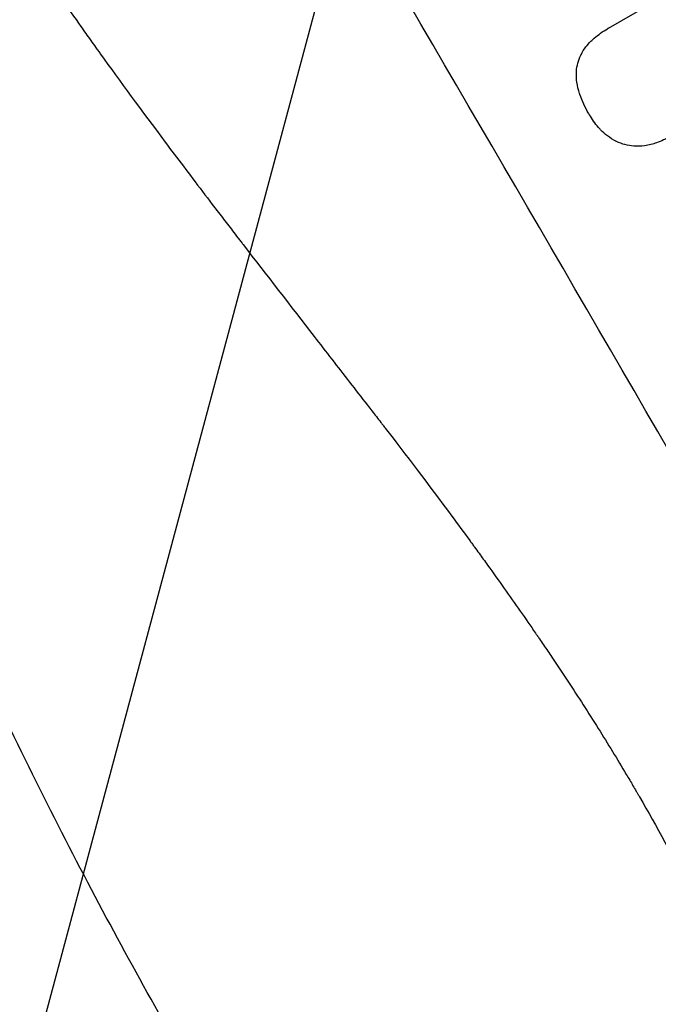
# Model space of a CAD drawing. Units: millimetres. Extents: x -4748 to 4741, y -4288 to 4115.
# Drawn here: x -3194 to -3130, y -580 to -482 of the extents above; entities that cross this region are included whole.
import ezdxf

# ---------------------------------------------------------------- set-up
doc = ezdxf.new("R2010")
doc.units = ezdxf.units.MM
doc.header["$LTSCALE"] = 20
doc.linetypes.add('HIDDEN', pattern=[9.524999999999999, 6.35, -3.175])
doc.layers.add('2d', color=230, linetype='Continuous')
doc.layers.add('EN-Free_Space_Hatch', color=10, linetype='HIDDEN')

msp = doc.modelspace()

# ---------------------------------------------------------------- hatches: boundary and pattern name
at = {"layer": 'EN-Free_Space_Hatch'}
h = msp.add_hatch(dxfattribs=at)
h.set_pattern_fill('ANSI31', color=256, scale=100)
h.set_pattern_definition([(255, (2607.723004341887, 2660.270116908018), (306.6814498467792, -82.17504682005031), [])])
edge = h.paths.add_edge_path()
edge.add_arc((-1360.294231670096, 464.0197487059548), 1000, -34.44355223177803, 29.999999999999886, ccw=False)
edge.add_arc((4.57716339496983e-07, -946.0394868947619), 999.9999999999997, 95.53114728246481, 122.38531809916739, ccw=False)
edge.add_arc((811.5000000000008, 468.51974344738), 999.9999999999999, 120, 204.7850549356158, ccw=False)
edge.add_line((311.5000000000005, 1334.545147231818), (2607.723004341887, 2660.270116908018))
edge.add_arc((3107.723004341887, 1794.244713123579), 1000, -59.999999999999886, 120, ccw=False)
edge.add_line((3607.723004341887, 928.2193093391409), (1311.500000000001, -397.505660337059))
edge.add_arc((811.5000000000027, 468.5197434473811), 1000.000000000001, 275.5311472824646, 299.9999999999999, ccw=False)
edge.add_arc((4.577153731588623e-07, -946.039486894764), 1000, 0, 24.785054935615904, ccw=False)
edge.add_line((1000.000000457715, -946.0394868947637), (1000.000000457715, -2788.06315372594))
edge.add_arc((4.577149184115115e-07, -2788.06315372594), 1000, -90, 0, ccw=False)
edge.add_arc((4.57715088941768e-07, -2788.06315372594), 1000, 180, 270, ccw=False)
edge.add_line((-999.9999995422847, -2788.06315372594), (-999.9999995422846, -946.0394868947628))
edge.add_arc((4.577151457851869e-07, -946.03948689476), 999.9999999999998, 145.5564477682225, 180.0000000000001, ccw=False)
edge.add_arc((-1360.294231670094, 464.0197487059548), 1000, 299.9999999999999, 302.38531809916674, ccw=False)
edge.add_line((-860.2942316700958, -402.0056550784852), (-2677.225915286162, -1451.011651713382))
edge.add_arc((-3177.225915286162, -584.9862479289428), 1000, 210, 300, ccw=False)
edge.add_arc((-3177.225915286162, -584.9862479289427), 1000, 120, 210, ccw=False)
edge.add_line((-3677.225915286162, 281.0391558554961), (-1860.294231670095, 1330.045152490392))
edge.add_arc((-1360.294231670096, 464.019748705954), 999.9999999999997, 29.999999999999886, 120, ccw=False)

# ---------------------------------------------------------------- linework, layer by layer
at = {"layer": '2d'}
for p, q in [((-3135.136587428771, -482.5970050640335), (-3109.204003211431, -467.6248205853699)), ((-3135.180760210154, -482.6217754413101), (-3135.226170614083, -482.6479931502436))]:
    msp.add_line(p, q, dxfattribs=at)
msp.add_ellipse((-3164.792730123954, -577.8079521400687), major_axis=(-549.4999999926824, 951.7619187464232), ratio=0.05233595624291332, start_param=4.57578938169293, end_param=4.848988579075995, dxfattribs=at)
for points, knots in [([(-3177.225915593237, -584.9862476236467), (-3181.189460277063, -578.1211867657057), (-3185.150972126674, -570.8831385513495), (-3191.020050089443, -559.4456273906835), (-3192.964131577857, -555.5364229809165), (-3195.852350421448, -549.5253614275935), (-3196.810434461197, -547.4971349870084), (-3198.239346269456, -544.4177421649092), (-3198.951748141664, -542.8687828057846), (-3199.779014897464, -541.0454036931642), (-3200.191646440675, -540.129643248305), (-3200.397707412874, -539.6707445718548), (-3200.500673655282, -539.4410405296385), (-3200.552140647505, -539.3261248212839), (-3200.577870102859, -539.2686510438944), (-3200.588896145509, -539.2440160127462), (-3200.596246647885, -539.2275919003496), (-3200.600470930291, -539.2181523054496), (-3202.203896213798, -535.6349073956626), (-3203.817049554353, -531.9173006618985), (-3206.241869569607, -526.1246842029777), (-3207.050979420839, -524.157780505966), (-3208.264018000773, -521.1528851567637), (-3208.870379619129, -519.6368028940033), (-3209.577102231131, -517.844076123065), (-3209.930234909672, -516.9417090892948), (-3210.106737341182, -516.4890230939855), (-3210.194971733112, -516.262304282116), (-3210.239084617071, -516.1488508983784), (-3210.261139967783, -516.0921007090328), (-3210.270592025681, -516.0677741638156), (-3210.276893345172, -516.051555347969), (-3210.280626885577, -516.041944818342), (-3211.597700397155, -512.6514364426803), (-3212.964729090283, -509.0236391507678), (-3215.069367239515, -503.2085143794393), (-3215.779893249188, -501.2079007324974), (-3216.855739428975, -498.1126856613282), (-3217.396173377738, -496.5415047262322), (-3218.030290670644, -494.6670056203566), (-3218.348151465399, -493.7193676021361), (-3218.507269747352, -493.242948391664), (-3218.586874268614, -493.0040883518486), (-3218.626687674878, -492.8844956753583), (-3218.646597139452, -492.8246586669829), (-3218.656552558976, -492.7947299945135), (-3218.661530440157, -492.7797631161156), (-3218.663663854497, -492.7733481948999), (-3218.665086138872, -492.7690714596974), (-3218.666251120023, -492.7655683120047), (-3219.191928650554, -491.184811943127), (-3220.093834940941, -488.46014195936), (-3221.922388998433, -482.6280210435398), (-3222.610405350108, -480.3928979661105), (-3223.741889663266, -476.5983571188226), (-3224.135577454221, -475.2598574547355), (-3224.748156326228, -473.1409000584954), (-3225.05995277301, -472.0536187309572), (-3225.432701903808, -470.7363038704625), (-3225.621237982738, -470.0654204179027), (-3225.716035651496, -469.7269195520803), (-3225.763565536623, -469.5569040040118), (-3225.787363071491, -469.4717049098454), (-3225.799269965653, -469.4290575275591), (-3225.804374659445, -469.4107698270527), (-3225.807778174865, -469.3985757486626), (-3225.809873657305, -469.3910674226881), (-3227.150947360427, -464.5855780608963), (-3228.292040405231, -460.221923330384), (-3229.760869164724, -454.3493247184742), (-3230.20989739077, -452.5038740604359), (-3230.828430771338, -449.9054428010149), (-3231.025433097322, -449.0675865242665), (-3231.307839996754, -447.853407872848), (-3231.445768604701, -447.2569697085946), (-3231.601092803272, -446.5798000328468), (-3231.677373531738, -446.2458881156199), (-3231.715170632466, -446.0801009078259), (-3231.733983624983, -445.9974995560315), (-3231.743368763917, -445.9562719511669), (-3231.748055998061, -445.9356764174918), (-3231.750063669841, -445.9268536750424), (-3231.751401863774, -445.9209727167199), (-3231.751775633376, -445.9193300977131), (-3232.740047084233, -441.5758122060506), (-3233.621998847657, -437.4323917569964), (-3234.810426632359, -431.5181903672401), (-3235.184130679112, -429.5969265120875), (-3235.71376891635, -426.7909757546113), (-3235.970856439442, -425.4069851434269), (-3236.257838173451, -423.8256995839383), (-3236.398160967719, -423.0434166242067), (-3236.467539092424, -422.6543672324242), (-3236.502033424034, -422.4603658216656), (-3236.519232042705, -422.3634959702413), (-3236.52781923218, -422.3150937620885), (-3236.53149686094, -422.2943569699364), (-3236.533948036913, -422.2805339999577), (-3236.534934202657, -422.27497217788), (-3238.03570906174, -413.8095463162535), (-3239.239525618499, -405.7545955514779), (-3240.211157077963, -398.1213227488315)], [0.5002861193416765, 0.5002861193416765, 0.5002861193416765, 0.5002861193416765, 0.5627503544208838, 0.5627503544208838, 0.5939824719604874, 0.5939824719604874, 0.6095985307302892, 0.6095985307302892, 0.6174065601151902, 0.6213105748076408, 0.623262582153866, 0.6242385858269783, 0.6247265876635344, 0.6249705885818125, 0.6250925890409517, 0.6251535892705213, 0.6251535892705213, 0.6252145895000909, 0.6252145895000909, 0.6564467070398954, 0.6564467070398954, 0.6720627658097975, 0.6720627658097975, 0.6798707951947486, 0.683774809887224, 0.6857268172334621, 0.6867028209065807, 0.6871908227431404, 0.6874348236614202, 0.68755682412056, 0.6876178243501296, 0.6876178243501296, 0.6876788245796993, 0.6876788245796993, 0.7189109421192276, 0.7189109421192276, 0.7345270008889914, 0.7345270008889914, 0.7423350302738736, 0.7462390449663148, 0.7481910523125352, 0.7491670559856456, 0.749655057822201, 0.7498990587404788, 0.7500210591996175, 0.7500820594291873, 0.7501125595439724, 0.7501278096013652, 0.7501278096013652, 0.7501430596587579, 0.7501430596587579, 0.7813751772016617, 0.7813751772016617, 0.7969912359731137, 0.7969912359731137, 0.8047992653588394, 0.8047992653588394, 0.8087032800517022, 0.8106552873981339, 0.8116312910713497, 0.8121192929079579, 0.8123632938262618, 0.8124852942854135, 0.8125462945149892, 0.812576794629777, 0.812576794629777, 0.8126072947445651, 0.8126072947445651, 0.8438394122871125, 0.8438394122871125, 0.8594554710583862, 0.8594554710583862, 0.8672635004440237, 0.8672635004440237, 0.8711675151368423, 0.8731195224832516, 0.8740955261564562, 0.8745835279930587, 0.8748275289113605, 0.8749495293705114, 0.8750105296000867, 0.8750410297148745, 0.8750410297148745, 0.8750715298296624, 0.8750715298296624, 0.9063036473722872, 0.9063036473722872, 0.9219197061435989, 0.9219197061435989, 0.9297277355292541, 0.9336317502220819, 0.9355837575684955, 0.9365597612417025, 0.9370477630783058, 0.9372917639966067, 0.9374137644557572, 0.9374747646853318, 0.9374747646853318, 0.9375357649149062, 0.9375357649149062, 1, 1, 1, 1]), ([(-3224.740035070674, -398.7989451881094), (-3223.856384101771, -406.0253595535069), (-3222.239881805814, -413.4111637243677), (-3218.715392581933, -424.7344223974396), (-3217.357280314071, -428.549595856306), (-3215.045205322152, -434.334103391293), (-3214.228696484814, -436.2725632016045), (-3212.935215401609, -439.195759803175), (-3212.271295467164, -440.6612347552655), (-3211.466660709913, -442.3777544031527), (-3211.056828315495, -443.2377157232913), (-3210.850033410887, -443.6681219777929), (-3210.746166287739, -443.8834315309796), (-3210.694115309218, -443.9911129174579), (-3210.668060465816, -444.0449602635927), (-3210.656887814195, -444.0680391233163), (-3210.649437981971, -444.0834253466201), (-3210.644974229517, -444.0926425912166), (-3207.582093324349, -450.416332875544), (-3203.963129918926, -456.996845419837), (-3197.69668602914, -467.2659282097156), (-3195.468213794964, -470.7553330312494), (-3191.91618881857, -476.0893839586279), (-3190.697295117632, -477.8840573863254), (-3188.816654758071, -480.6010911382346), (-3187.863259703357, -481.9658638236288), (-3186.728091463981, -483.5690537752089), (-3186.154789785029, -484.3733883935565), (-3185.866709675534, -484.7762407177361), (-3185.722312318481, -484.9778381463402), (-3185.650024316294, -485.078679678847), (-3185.613857984525, -485.1291111498485), (-3185.595769236003, -485.1543295615593), (-3185.588015718929, -485.1651380257699), (-3185.582846441708, -485.1723437960154), (-3185.579546971489, -485.1769429396554), (-3183.662586068735, -487.8489311510657), (-3181.52494906151, -490.7597032782141), (-3177.984896053867, -495.4890418192626), (-3176.749280350761, -497.1260181311773), (-3174.812504200789, -499.6724104586519), (-3173.823278173622, -500.9683385054032), (-3172.632726695312, -502.5200632199321), (-3172.028339023296, -503.3058811129395), (-3171.723867419745, -503.7012793603099), (-3171.57106220369, -503.8996008608938), (-3171.494517245585, -503.9989172118439), (-3171.456209179452, -504.0486142882819), (-3171.439783811071, -504.069921371336), (-3171.428831870873, -504.0841279458273), (-3171.422460834525, -504.0923920606256), (-3169.071153161647, -507.1422993503511), (-3165.546256593329, -511.7063227974049), (-3161.425730506477, -517.027184845887), (-3159.363464585329, -519.6865988728478), (-3158.331835129353, -521.0160442638444), (-3157.815896805234, -521.6807006323415), (-3157.557896810089, -522.0130121196798), (-3157.428889112491, -522.1791636747312), (-3157.364383339713, -522.2622384033002), (-3157.336737596352, -522.2978416334336), (-3157.318307009195, -522.3215770701736), (-3157.307838288847, -522.3350588805333), (-3155.261603216961, -524.9702215772395), (-3153.056781429206, -527.8881824763284), (-3150.093025631795, -531.9024653219549), (-3149.414496689331, -532.8263128545877), (-3148.722832630834, -533.7733805985863), (-3148.568805216439, -533.9844134543382), (-3148.489661153824, -534.0929091160615), (-3148.272550676989, -534.3907684382211), (-3147.840409177346, -534.9846913356323), (-3146.278763359367, -537.1426512300113), (-3144.928392054109, -539.0445348176563), (-3143.374455675326, -541.269204211023), (-3142.804199959715, -542.0926571098298), (-3142.247970529843, -542.9039538764682), (-3142.170932891146, -543.0164463748242), (-3142.154977093467, -543.0397515963468), (-3142.120284687107, -543.0904411433366), (-3142.06827310508, -543.1664608192659), (-3141.877861272722, -543.4450385349064), (-3141.430139304737, -544.1022256173528), (-3139.93379932871, -546.3162372701136), (-3137.589020103493, -549.8828738525153), (-3135.652329401615, -552.9729891764764), (-3134.255128843133, -555.260434876147), (-3133.570357888437, -556.3966226524135), (-3132.795655711749, -557.7089778740083), (-3132.414353406373, -558.3618549283165), (-3132.252234242555, -558.6409519849749), (-3132.144442817931, -558.8268594759338), (-3132.089583339368, -558.9216522066272), (-3130.357085898915, -561.920656989163), (-3128.66686305789, -565.016671166939), (-3126.11666004228, -569.942472285913), (-3125.264115296486, -571.6313682300388), (-3123.981651403677, -574.2351380303735), (-3123.339507875648, -575.5546292779109), (-3122.588761440165, -577.1248416399012), (-3122.212995606105, -577.9176485379521), (-3122.025014804092, -578.3159770679376), (-3121.930999965807, -578.5156225904957), (-3121.883986441611, -578.6155656645606), (-3121.860478153783, -578.6655672795841), (-3121.850402846403, -578.6870029884303), (-3121.84368590218, -578.7012948932716), (-3121.839635965502, -578.7099130038041), (-3120.471405205157, -581.6216716221006), (-3119.023948792965, -584.8090840422319), (-3116.730747207235, -590.0120477431501), (-3115.946012864373, -591.8166745874405), (-3114.738536612942, -594.6290338173822), (-3114.127205061754, -596.0615679272323), (-3113.400726842492, -597.7789666397202), (-3113.034177240665, -598.6491915643419), (-3112.850075326858, -599.0871852037544), (-3112.757817656282, -599.3069022900418), (-3112.711637150698, -599.4169408963171), (-3112.691834434112, -599.4641388835844), (-3112.678630162856, -599.4956127827372), (-3112.671266844665, -599.5131657654147), (-3111.169193512214, -603.0941466901822), (-3108.940012777681, -608.4495139992105), (-3106.366102405416, -614.7053597324957), (-3105.085880461973, -617.8352025545773), (-3104.447456935799, -619.4005965436318), (-3104.174208891105, -620.0715801552506), (-3103.992124029985, -620.5189248023344), (-3103.901790522568, -620.7409638396421), (-3102.344070728446, -624.5717255602303), (-3100.836463342326, -628.1792169959044), (-3098.513026959485, -633.5932372357893), (-3097.33580264141, -636.3009427967481), (-3095.935295790623, -639.4610761311869), (-3095.228280061352, -641.041419220508), (-3094.87308253982, -641.8316586810397), (-3094.695061480263, -642.226795240651), (-3094.605945390253, -642.4243677090344), (-3094.561360956997, -642.5231549880191), (-3094.539062143533, -642.5725488884182), (-3094.529504095608, -642.5937177587512), (-3094.523131749533, -642.6078303513877), (-3094.52040929141, -642.613859433739), (-3090.778791170114, -650.8994765580956), (-3087.017652371651, -658.526941914497), (-3081.337635919874, -668.993226123981), (-3079.437905304527, -672.3195222346221), (-3076.578231051772, -677.0654454932264), (-3075.623326347124, -678.6068340013844), (-3074.188386433285, -680.8580673302658), (-3073.47027074948, -681.9684717055625), (-3072.631325223405, -683.2373290950454), (-3072.211564746747, -683.8651051320703), (-3072.001612362479, -684.1773301044941), (-3071.896618106652, -684.3330268441259), (-3071.844116459413, -684.4107712791756), (-3071.817864505538, -684.4496175132444), (-3071.806613425919, -684.4662603314155), (-3071.799112652334, -684.4773543062292), (-3071.796369763559, -684.4814108549763), (-3066.919455061588, -691.6928702289824), (-3061.81424191469, -698.1891652596296), (-3051.132269209651, -709.7680207111698), (-3045.555495915942, -714.850605026284), (-3039.740035070674, -719.2283445883531)], [0, 0, 0, 0, 0.06250000000008937, 0.06250000000008937, 0.09375000000013405, 0.09375000000013405, 0.1093750000001565, 0.1093750000001565, 0.1171875000001676, 0.1210937500001732, 0.1230468750001761, 0.1240234375001775, 0.1245117187501782, 0.1247558593751786, 0.1248779296876787, 0.1249389648439288, 0.1249389648439288, 0.1250000000001789, 0.1250000000001789, 0.1875000000006249, 0.1875000000006249, 0.2187500000008479, 0.2187500000008479, 0.2343750000009593, 0.2343750000009593, 0.242187500001015, 0.246093750001043, 0.2480468750010571, 0.2490234375010643, 0.2495117187510678, 0.2497558593760695, 0.2498779296885704, 0.2499389648448211, 0.2499694824229462, 0.2499694824229462, 0.2500000000010714, 0.2500000000010714, 0.2812500000010742, 0.2812500000010742, 0.2968750000010755, 0.2968750000010755, 0.3046875000010763, 0.3085937500010767, 0.3105468750010768, 0.311523437501077, 0.3120117187510773, 0.3122558593760775, 0.3123779296885774, 0.3124389648448271, 0.3124389648448271, 0.312500000001077, 0.312500000001077, 0.3437500000009584, 0.3593750000008991, 0.3671875000008695, 0.3710937500008548, 0.3730468750008475, 0.3740234375008437, 0.3745117187508419, 0.3747558593758411, 0.3748779296883404, 0.3748779296883404, 0.3750000000008397, 0.3750000000008397, 0.4062500000007874, 0.4062500000007874, 0.4140625000007744, 0.4150390625007727, 0.4150390625007727, 0.4160156250007711, 0.4160156250007711, 0.4179687500007678, 0.4218750000007608, 0.4375000000007331, 0.4375000000007331, 0.4453125000007193, 0.4462890625007178, 0.4462890625007178, 0.4465332031257176, 0.4465332031257176, 0.4467773437507174, 0.4472656250007169, 0.4492187500007153, 0.4531250000007119, 0.4687500000006983, 0.4843750000006848, 0.4843750000006848, 0.4921875000006781, 0.4960937500006747, 0.498046875000673, 0.4990234375006722, 0.4990234375006722, 0.5000000000006714, 0.5000000000006714, 0.5312500000006443, 0.5312500000006443, 0.5468750000006307, 0.5468750000006307, 0.554687500000624, 0.5585937500006205, 0.5605468750006186, 0.5615234375006176, 0.5620117187506172, 0.562255859375617, 0.5623779296881166, 0.5624389648443665, 0.5624389648443665, 0.5625000000006164, 0.5625000000006164, 0.593750000000644, 0.593750000000644, 0.6093750000006583, 0.6093750000006583, 0.6171875000006655, 0.6210937500006691, 0.6230468750006707, 0.6240234375006715, 0.6245117187506721, 0.6247558593756722, 0.624877929688172, 0.624877929688172, 0.6250000000006719, 0.6250000000006719, 0.6562500000006045, 0.6718750000005709, 0.6796875000005539, 0.6835937500005453, 0.6855468750005408, 0.6855468750005408, 0.6875000000005362, 0.6875000000005362, 0.7187500000004645, 0.7187500000004645, 0.7343750000004285, 0.7421875000004104, 0.7460937500004015, 0.7480468750003969, 0.7490234375003948, 0.7495117187503939, 0.7497558593753935, 0.7498779296878932, 0.7499389648441432, 0.7499389648441432, 0.7500000000003932, 0.7500000000003932, 0.8125000000004032, 0.8125000000004032, 0.8437500000004081, 0.8437500000004081, 0.8593750000004109, 0.8593750000004109, 0.8671875000004122, 0.871093750000413, 0.8730468750004131, 0.874023437500413, 0.8745117187504129, 0.8747558593754129, 0.8748779296879129, 0.8749389648441628, 0.8749389648441628, 0.8750000000004127, 0.8750000000004127, 0.9375000000002064, 0.9375000000002064, 1, 1, 1, 1]), ([(-3136.866601203394, -483.8867562596079), (-3136.761259683297, -483.784598293445), (-3136.653495273113, -483.6854817360381), (-3136.128174386606, -483.2270363558655), (-3135.682090856164, -482.9112188247382), (-3135.226170614083, -482.6479931502436), (-3135.19648022203, -482.6308513943986), (-3135.166617942457, -482.6138536156814), (-3135.136587428771, -482.5970050640335)], [-1.999775787431158, -1.999775787431158, -1.999775787431158, -1.999775787431158, -1.581521467166759, -1.581521467166759, 0, 0, 0, 0.1029916815892374, 0.1029916815892374, 0.1029916815892374, 0.1029916815892374]), ([(-3137.852491936164, -485.2234304728481), (-3137.713099632982, -484.9506308368727), (-3137.547299049131, -484.6873263114976), (-3137.208332484788, -484.2446228024855), (-3137.043105431821, -484.0586764763484), (-3136.866601203394, -483.8867562596079)], [28.20722766751063, 28.20722766751063, 28.20722766751063, 28.20722766751063, 29.08442860033492, 29.08442860033492, 29.7865735801392, 29.7865735801392, 29.7865735801392, 29.7865735801392]), ([(-3138.311821772159, -487.0663017825264), (-3138.310363973258, -487.0057633981414), (-3138.307645272918, -486.9453958225949), (-3138.284834538495, -486.5988058017156), (-3138.23748343751, -486.3183207543989), (-3138.096856254726, -485.7894294144244), (-3137.998871580385, -485.5229299447819), (-3137.866392133566, -485.2513511582001), (-3137.859482170417, -485.2373770936465), (-3137.852491936164, -485.2234304728481)], [22.06294127006613, 22.06294127006613, 22.06294127006613, 22.06294127006613, 22.23587608360371, 22.23587608360371, 23.06017218437563, 23.06017218437563, 23.88289930084589, 23.88289930084589, 23.9276160096262, 23.9276160096262, 23.9276160096262, 23.9276160096262]), ([(-3137.990626511053, -489.0925859019299), (-3138.115145161319, -488.7255512207485), (-3138.205714188714, -488.3416768499083), (-3138.297722424632, -487.6586935062005), (-3138.315612661421, -487.3612553203802), (-3138.311821772159, -487.0663017825264)], [28.67229741846553, 28.67229741846553, 28.67229741846553, 28.67229741846553, 29.78307373927323, 29.78307373927323, 30.62445784518941, 30.62445784518941, 30.62445784518941, 30.62445784518941]), ([(-3137.048217394786, -491.1431130045348), (-3137.066248230822, -491.112785095067), (-3137.084097801679, -491.082420997087), (-3137.43921166066, -490.4714807803393), (-3137.732624409389, -489.8390378175973), (-3137.972114654927, -489.1471346580947), (-3137.981423263062, -489.119886278575), (-3137.990626511053, -489.0925859019299)], [48.26323512617248, 48.26323512617248, 48.26323512617248, 48.26323512617248, 48.36887301578039, 48.36887301578039, 50.38648530251224, 50.38648530251224, 50.46903093361558, 50.46903093361558, 50.46903093361558, 50.46903093361558]), ([(-3135.901161185509, -492.6872909980139), (-3135.972052474286, -492.6123386324343), (-3136.041359849229, -492.5362010566369), (-3136.460536285782, -492.0578567479497), (-3136.766896038458, -491.6274346906794), (-3137.031069999295, -491.1729401956472), (-3137.039662681271, -491.1580485498216), (-3137.048217394786, -491.1431130045348)], [34.82153023811636, 34.82153023811636, 34.82153023811636, 34.82153023811636, 35.11559523855147, 35.11559523855147, 36.64351811197406, 36.64351811197406, 36.69511735955129, 36.69511735955129, 36.69511735955129, 36.69511735955129]), ([(-3134.382727938066, -493.8258304260071), (-3134.679050447292, -493.6744795826071), (-3134.965070656255, -493.494550703821), (-3135.471585192772, -493.1073461821452), (-3135.696161239255, -492.9046207345127), (-3135.901161185509, -492.6872909980139)], [22.05915407322361, 22.05915407322361, 22.05915407322361, 22.05915407322361, 23.00924614651426, 23.00924614651426, 23.86093269249784, 23.86093269249784, 23.86093269249784, 23.86093269249784]), ([(-3132.566035341171, -494.318120687496), (-3132.574972203662, -494.3175639349975), (-3132.583903919685, -494.3169817421749), (-3132.899177106576, -494.295523255867), (-3133.199124674962, -494.2443689411357), (-3133.76570596606, -494.0931246442997), (-3134.051667812651, -493.9877849361001), (-3134.346329625609, -493.8440298401329), (-3134.364550789694, -493.8349933131485), (-3134.382727938066, -493.8258304260071)], [16.68600402437446, 16.68600402437446, 16.68600402437446, 16.68600402437446, 16.71161444592652, 16.71161444592652, 17.59055285659942, 17.59055285659942, 18.47087663051573, 18.47087663051573, 18.52904064585231, 18.52904064585231, 18.52904064585231, 18.52904064585231]), ([(-3130.89897843841, -494.1533226222837), (-3131.113317203255, -494.2089742887019), (-3131.332214351845, -494.2516734636374), (-3131.889509182121, -494.3249534883907), (-3132.230749411836, -494.3371939730569), (-3132.566035341171, -494.318120687496)], [17.70970238212871, 17.70970238212871, 17.70970238212871, 17.70970238212871, 18.33857420306089, 18.33857420306089, 19.29838417193557, 19.29838417193557, 19.29838417193557, 19.29838417193557]), ([(-3128.904015393393, -493.3193979886655), (-3128.927249668373, -493.3331329269076), (-3128.950513547818, -493.3467237806744), (-3129.401519666571, -493.6071122847443), (-3129.867595756572, -493.821561333476), (-3130.535178512408, -494.0502080513106), (-3130.715914476707, -494.1049954091304), (-3130.89897843841, -494.1533226222837)], [23.68027373359564, 23.68027373359564, 23.68027373359564, 23.68027373359564, 23.76106331986237, 23.76106331986237, 25.24474881674358, 25.24474881674358, 25.78260605835321, 25.78260605835321, 25.78260605835321, 25.78260605835321])]:
    msp.add_open_spline(points, degree=3, knots=knots, dxfattribs=at)
msp.add_open_spline([(-3135.091177026461, -482.5707873560368), (-3135.12120748479, -482.5876358766072), (-3135.151069763189, -482.6046336537638), (-3135.180760210154, -482.6217754413101)], degree=3, dxfattribs=at)

doc.saveas('drawing.dxf')
